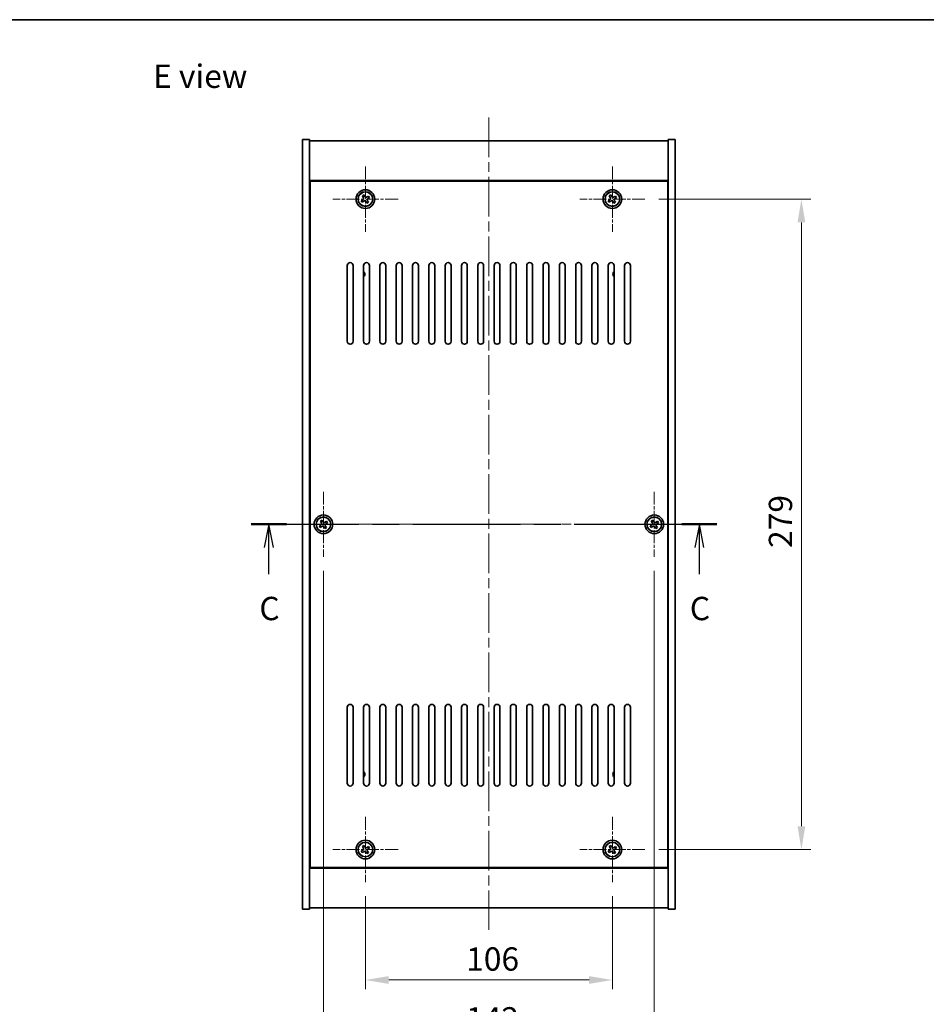
# Model space of a CAD drawing. Units: millimetres. Extents: x 43 to 6555, y 24 to 1148.
# Drawn here: x 1617 to 2006, y 726 to 1148 of the extents above; entities that cross this region are included whole.
import ezdxf

# ---------------------------------------------------------------- set-up
doc = ezdxf.new("R2010")
doc.units = ezdxf.units.MM
doc.header["$LTSCALE"] = 3
doc.linetypes.add('CHAIN', pattern=[0.3543, 0.2362, -0.0295, 0.0591, -0.0295])
doc.layers.get('Defpoints').update_dxf_attribs({"lineweight": 25})
for name, color, linetype, lineweight in [('Border (ISO)', 7, 'Continuous', 35), ('Center Mark (ISO)', 131, 'Continuous', 18), ('Centerline (ISO)', 131, 'Continuous', 18), ('Dimension (ISO)', 7, 'Continuous', 18), ('Dimension (ISO) @ 1', 7, 'Continuous', 18), ('Section Line (ISO)', 7, 'CHAIN', 25), ('Symbol (ISO)', 7, 'Continuous', 18), ('Visible (ISO)', 7, 'Continuous', 35), ('Visible Narrow (ISO)', 7, 'Continuous', 25)]:
    doc.layers.add(name, color=color, linetype=linetype, lineweight=lineweight)
doc.styles.add('Note Text (TK)', font='txt')
doc.dimstyles.new('Default - Method 1b (TK)', dxfattribs={"dimscale": 3, "dimtxt": 2.5, "dimasz": 2.5, "dimexe": 1, "dimexo": 1.5, "dimgap": 1, "dimtad": 1, "dimtoh": 1, "dimrnd": 1e-08, "dimdsep": 46, "dimtxsty": 'Note Text (TK)', "dimcen": 0.09, "dimdle": 5, "dimclrd": 100, "dimclre": 100, "dimclrt": 7, "dimadec": 1, "dimazin": 1, "dimtfac": 1, "dimtmove": 0, "dimatfit": 3, "dimfxl": 1, "dimtolj": 1, "dimlwd": -1, "dimlwe": -1, "dimarcsym": 0})

# ---------------------------------------------------------------- blocks, each defined once
blk = doc.blocks.new('図面枠 tk図枠')
at = {"layer": 'Border (ISO)'}
blk.add_line((14.5, 289), (405.5, 289), dxfattribs=at)
blk = doc.blocks.new('2dTransSection2')
at = {"layer": 'Section Line (ISO)', "linetype": 'CHAIN', "ltscale": 16.294025}
blk.add_line((136.86, 234.89), (186.81, 234.89), dxfattribs=at)
at = {"layer": 'Section Line (ISO)', "linetype": 'Continuous', "lineweight": 50}
for p, q in [((136.86, 234.89), (140.63, 234.89)), ((183.04, 234.89), (186.81, 234.89))]:
    blk.add_line(p, q, dxfattribs=at)
at = {"layer": 'Section Line (ISO)', "linetype": 'Continuous'}
for p, q in [((138.74, 234.89), (138.24, 232.39)), ((138.74, 232.39), (138.74, 234.89)), ((139.24, 232.39), (138.74, 234.89)), ((184.93, 234.89), (184.43, 232.39)), ((184.93, 232.39), (184.93, 234.89)), ((185.43, 232.39), (184.93, 234.89)), ((138.74, 229.55), (138.74, 232.39)), ((184.93, 229.55), (184.93, 232.39))]:
    blk.add_line(p, q, dxfattribs=at)
at = {"layer": 'Section Line (ISO)', "char_height": 2.5, "attachment_point": 7, "style": 'Note Text (TK)'}
for insert in [(137.72, 223.83), (183.91, 223.83)]:
    blk.add_mtext('C', dxfattribs=dict(at, insert=insert))
blk = doc.blocks.new('*D59')
at = {"layer": 'Defpoints', "color": 0}
for p in [(1764.89, 778.06), (1870.89, 778.06), (1870.89, 736.11)]:
    blk.add_point(p, dxfattribs=at)
at = {"layer": 'Dimension (ISO)', "color": 100}
for p, q in [((1764.89, 772.06), (1764.89, 732.11)), ((1870.89, 772.06), (1870.89, 732.11)), ((1774.89, 736.11), (1860.89, 736.11))]:
    blk.add_line(p, q, dxfattribs=at)
for points in [[(1774.89, 737.78), (1774.89, 734.44), (1764.89, 736.11)], [(1860.89, 737.78), (1860.89, 734.44), (1870.89, 736.11)]]:
    blk.add_solid(points, dxfattribs=at)
at = {"layer": 'Dimension (ISO)', "color": 7, "insert": (1808.15, 745.11), "char_height": 10, "attachment_point": 4, "style": 'Note Text (TK)'}
blk.add_mtext('\\A1;106', dxfattribs=at)
blk = doc.blocks.new('*D60')
at = {"layer": 'Defpoints', "color": 0}
for p in [(1884.89, 1071.06), (1884.89, 792.06), (1952.03, 792.06)]:
    blk.add_point(p, dxfattribs=at)
at = {"layer": 'Dimension (ISO)', "color": 100}
for p, q in [((1890.89, 1071.06), (1956.03, 1071.06)), ((1952.03, 1061.06), (1952.03, 802.06)), ((1890.89, 792.06), (1956.03, 792.06))]:
    blk.add_line(p, q, dxfattribs=at)
for points in [[(1950.36, 1061.06), (1953.69, 1061.06), (1952.03, 1071.06)], [(1950.36, 802.06), (1953.69, 802.06), (1952.03, 792.06)]]:
    blk.add_solid(points, dxfattribs=at)
at = {"layer": 'Dimension (ISO)', "color": 7, "insert": (1943.03, 921.42), "char_height": 10, "attachment_point": 4, "rotation": 90, "style": 'Note Text (TK)'}
blk.add_mtext('\\A1;279', dxfattribs=at)
blk = doc.blocks.new('*D53')
at = {"layer": 'Defpoints', "color": 0}
for p in [(1746.89, 917.56), (1888.89, 917.56), (1888.89, 710.45)]:
    blk.add_point(p, dxfattribs=at)
at = {"layer": 'Dimension (ISO)', "color": 100}
for p, q in [((1746.89, 911.56), (1746.89, 706.45)), ((1888.89, 911.56), (1888.89, 706.45)), ((1756.89, 710.45), (1878.89, 710.45))]:
    blk.add_line(p, q, dxfattribs=at)
for points in [[(1756.89, 712.11), (1756.89, 708.78), (1746.89, 710.45)], [(1878.89, 712.11), (1878.89, 708.78), (1888.89, 710.45)]]:
    blk.add_solid(points, dxfattribs=at)
at = {"layer": 'Dimension (ISO)', "color": 7, "insert": (1808.12, 719.45), "char_height": 10, "attachment_point": 4, "style": 'Note Text (TK)'}
blk.add_mtext('\\A1;142', dxfattribs=at)

msp = doc.modelspace()

# ---------------------------------------------------------------- linework, layer by layer
at = {"layer": 'Center Mark (ISO)', "linetype": 'CHAIN', "ltscale": 7.778352}
for p, q in [((1764.894, 1085.0576), (1764.894, 1057.0576)), ((1870.894, 1085.0576), (1870.894, 1057.0576)), ((1778.894, 1071.0576), (1750.894, 1071.0576)), ((1884.894, 1071.0576), (1856.894, 1071.0576)), ((1746.894, 945.5576), (1746.894, 917.5576)), ((1888.894, 945.5576), (1888.894, 917.5576)), ((1760.894, 931.5576), (1732.894, 931.5576)), ((1902.894, 931.5576), (1874.894, 931.5576)), ((1764.894, 806.0576), (1764.894, 778.0576)), ((1870.894, 806.0576), (1870.894, 778.0576)), ((1778.894, 792.0576), (1750.894, 792.0576)), ((1884.894, 792.0576), (1856.894, 792.0576))]:
    msp.add_line(p, q, dxfattribs=at)
at = {"layer": 'Centerline (ISO)', "linetype": 'CHAIN', "ltscale": 23.990969}
for p, q in [((1817.894, 1106.0576), (1817.894, 757.0576)), ((1727.894, 931.5576), (1907.894, 931.5576))]:
    msp.add_line(p, q, dxfattribs=at)
at = {"layer": 'Visible (ISO)'}
for p, q in [((1737.894, 1096.5576), (1740.894, 1096.5576)), ((1737.894, 766.5576), (1737.894, 1096.5576)), ((1740.894, 766.5576), (1740.894, 1096.5576)), ((1740.894, 1096.0576), (1894.894, 1096.0576)), ((1897.894, 1096.5576), (1894.894, 1096.5576)), ((1894.894, 1096.5576), (1894.894, 766.5576)), ((1897.894, 1096.5576), (1897.894, 766.5576)), ((1894.894, 1079.0576), (1740.894, 1079.0576)), ((1894.644, 1078.8076), (1741.144, 1078.8076)), ((1741.144, 1078.8076), (1741.144, 784.3076)), ((1894.644, 784.3076), (1894.644, 1078.8076)), ((1764.2112, 1072.8163), (1763.5873, 1072.4184)), ((1764.6091, 1072.1924), (1764.2112, 1072.8163)), ((1870.2112, 1072.8163), (1869.5873, 1072.4184)), ((1870.6091, 1072.1924), (1870.2112, 1072.8163)), ((1763.7592, 1070.7727), (1763.1353, 1070.3748)), ((1763.1353, 1070.3748), (1763.5332, 1069.7509)), ((1763.5332, 1069.7509), (1764.1571, 1070.1488)), ((1763.5873, 1072.4184), (1763.9852, 1071.7945)), ((1765.179, 1069.9228), (1765.5769, 1069.2989)), ((1765.5769, 1069.2989), (1766.2008, 1069.6968)), ((1766.2549, 1072.3643), (1765.631, 1071.9664)), ((1766.2008, 1069.6968), (1765.8029, 1070.3207)), ((1766.0289, 1071.3425), (1766.6528, 1071.7404)), ((1766.6528, 1071.7404), (1766.2549, 1072.3643)), ((1869.7592, 1070.7727), (1869.1353, 1070.3748)), ((1869.1353, 1070.3748), (1869.5332, 1069.7509)), ((1869.5332, 1069.7509), (1870.1571, 1070.1488)), ((1869.5873, 1072.4184), (1869.9852, 1071.7945)), ((1871.179, 1069.9228), (1871.5769, 1069.2989)), ((1871.5769, 1069.2989), (1872.2008, 1069.6968)), ((1872.2549, 1072.3643), (1871.631, 1071.9664)), ((1872.2008, 1069.6968), (1871.8029, 1070.3207)), ((1872.0289, 1071.3425), (1872.6528, 1071.7404)), ((1872.6528, 1071.7404), (1872.2549, 1072.3643)), ((1741.144, 1066.0576), (1740.894, 1066.0576)), ((1740.894, 1065.5576), (1741.144, 1065.5576)), ((1894.894, 1066.0576), (1894.644, 1066.0576)), ((1894.894, 1065.5576), (1894.644, 1065.5576)), ((1757.144, 1010.0576), (1757.144, 1042.5576)), ((1759.644, 1042.5576), (1759.644, 1010.0576)), ((1764.144, 1010.0576), (1764.144, 1042.5576)), ((1766.644, 1042.5576), (1766.644, 1010.0576)), ((1771.144, 1010.0576), (1771.144, 1042.5576)), ((1773.644, 1042.5576), (1773.644, 1010.0576)), ((1778.144, 1010.0576), (1778.144, 1042.5576)), ((1780.644, 1042.5576), (1780.644, 1010.0576)), ((1785.144, 1010.0576), (1785.144, 1042.5576)), ((1787.644, 1042.5576), (1787.644, 1010.0576)), ((1792.144, 1010.0576), (1792.144, 1042.5576)), ((1794.644, 1042.5576), (1794.644, 1010.0576)), ((1799.144, 1010.0576), (1799.144, 1042.5576)), ((1801.644, 1042.5576), (1801.644, 1010.0576)), ((1806.144, 1010.0576), (1806.144, 1042.5576)), ((1808.644, 1042.5576), (1808.644, 1010.0576)), ((1813.144, 1010.0576), (1813.144, 1042.5576)), ((1815.644, 1042.5576), (1815.644, 1010.0576)), ((1820.144, 1010.0576), (1820.144, 1042.5576)), ((1822.644, 1042.5576), (1822.644, 1010.0576)), ((1827.144, 1010.0576), (1827.144, 1042.5576)), ((1829.644, 1042.5576), (1829.644, 1010.0576)), ((1834.144, 1010.0576), (1834.144, 1042.5576)), ((1836.644, 1042.5576), (1836.644, 1010.0576)), ((1841.144, 1010.0576), (1841.144, 1042.5576)), ((1843.644, 1042.5576), (1843.644, 1010.0576)), ((1848.144, 1010.0576), (1848.144, 1042.5576)), ((1850.644, 1042.5576), (1850.644, 1010.0576)), ((1855.144, 1010.0576), (1855.144, 1042.5576)), ((1857.644, 1042.5576), (1857.644, 1010.0576)), ((1862.144, 1010.0576), (1862.144, 1042.5576)), ((1864.644, 1042.5576), (1864.644, 1010.0576)), ((1869.144, 1010.0576), (1869.144, 1042.5576)), ((1871.644, 1042.5576), (1871.644, 1010.0576)), ((1876.144, 1010.0576), (1876.144, 1042.5576)), ((1878.644, 1042.5576), (1878.644, 1010.0576)), ((1745.7592, 931.2727), (1745.1353, 930.8748)), ((1745.1353, 930.8748), (1745.5332, 930.2509)), ((1745.5332, 930.2509), (1746.1571, 930.6488)), ((1746.2112, 933.3163), (1745.5873, 932.9184)), ((1745.5873, 932.9184), (1745.9852, 932.2945)), ((1746.6091, 932.6924), (1746.2112, 933.3163)), ((1747.179, 930.4228), (1747.5769, 929.7989)), ((1747.5769, 929.7989), (1748.2008, 930.1968)), ((1748.2549, 932.8643), (1747.631, 932.4664)), ((1748.2008, 930.1968), (1747.8029, 930.8207)), ((1748.0289, 931.8425), (1748.6528, 932.2404)), ((1748.6528, 932.2404), (1748.2549, 932.8643)), ((1887.7592, 931.2727), (1887.1353, 930.8748)), ((1887.1353, 930.8748), (1887.5332, 930.2509)), ((1887.5332, 930.2509), (1888.1571, 930.6488)), ((1888.2112, 933.3163), (1887.5873, 932.9184)), ((1887.5873, 932.9184), (1887.9852, 932.2945)), ((1888.6091, 932.6924), (1888.2112, 933.3163)), ((1889.179, 930.4228), (1889.5769, 929.7989)), ((1889.5769, 929.7989), (1890.2008, 930.1968)), ((1890.2549, 932.8643), (1889.631, 932.4664)), ((1890.2008, 930.1968), (1889.8029, 930.8207)), ((1890.0289, 931.8425), (1890.6528, 932.2404)), ((1890.6528, 932.2404), (1890.2549, 932.8643)), ((1757.144, 820.5576), (1757.144, 853.0576)), ((1759.644, 853.0576), (1759.644, 820.5576)), ((1764.144, 820.5576), (1764.144, 853.0576)), ((1766.644, 853.0576), (1766.644, 820.5576)), ((1771.144, 820.5576), (1771.144, 853.0576)), ((1773.644, 853.0576), (1773.644, 820.5576)), ((1778.144, 820.5576), (1778.144, 853.0576)), ((1780.644, 853.0576), (1780.644, 820.5576)), ((1785.144, 820.5576), (1785.144, 853.0576)), ((1787.644, 853.0576), (1787.644, 820.5576)), ((1792.144, 820.5576), (1792.144, 853.0576)), ((1794.644, 853.0576), (1794.644, 820.5576)), ((1799.144, 820.5576), (1799.144, 853.0576)), ((1801.644, 853.0576), (1801.644, 820.5576)), ((1806.144, 820.5576), (1806.144, 853.0576)), ((1808.644, 853.0576), (1808.644, 820.5576)), ((1813.144, 820.5576), (1813.144, 853.0576)), ((1815.644, 853.0576), (1815.644, 820.5576)), ((1820.144, 820.5576), (1820.144, 853.0576)), ((1822.644, 853.0576), (1822.644, 820.5576)), ((1827.144, 820.5576), (1827.144, 853.0576)), ((1829.644, 853.0576), (1829.644, 820.5576)), ((1834.144, 820.5576), (1834.144, 853.0576)), ((1836.644, 853.0576), (1836.644, 820.5576)), ((1841.144, 820.5576), (1841.144, 853.0576)), ((1843.644, 853.0576), (1843.644, 820.5576)), ((1848.144, 820.5576), (1848.144, 853.0576)), ((1850.644, 853.0576), (1850.644, 820.5576)), ((1855.144, 820.5576), (1855.144, 853.0576)), ((1857.644, 853.0576), (1857.644, 820.5576)), ((1862.144, 820.5576), (1862.144, 853.0576)), ((1864.644, 853.0576), (1864.644, 820.5576)), ((1869.144, 820.5576), (1869.144, 853.0576)), ((1871.644, 853.0576), (1871.644, 820.5576)), ((1876.144, 820.5576), (1876.144, 853.0576)), ((1878.644, 853.0576), (1878.644, 820.5576)), ((1740.894, 797.5576), (1741.144, 797.5576)), ((1740.894, 797.0576), (1741.144, 797.0576)), ((1894.894, 797.5576), (1894.644, 797.5576)), ((1894.644, 797.0576), (1894.894, 797.0576)), ((1763.7592, 791.7727), (1763.1353, 791.3748)), ((1763.1353, 791.3748), (1763.5332, 790.7509)), ((1763.5332, 790.7509), (1764.1571, 791.1488)), ((1764.2112, 793.8163), (1763.5873, 793.4184)), ((1763.5873, 793.4184), (1763.9852, 792.7945)), ((1764.6091, 793.1924), (1764.2112, 793.8163)), ((1765.179, 790.9228), (1765.5769, 790.2989)), ((1765.5769, 790.2989), (1766.2008, 790.6968)), ((1766.2549, 793.3643), (1765.631, 792.9664)), ((1766.2008, 790.6968), (1765.8029, 791.3207)), ((1766.0289, 792.3425), (1766.6528, 792.7404)), ((1766.6528, 792.7404), (1766.2549, 793.3643)), ((1869.7592, 791.7727), (1869.1353, 791.3748)), ((1869.1353, 791.3748), (1869.5332, 790.7509)), ((1869.5332, 790.7509), (1870.1571, 791.1488)), ((1870.2112, 793.8163), (1869.5873, 793.4184)), ((1869.5873, 793.4184), (1869.9852, 792.7945)), ((1870.6091, 793.1924), (1870.2112, 793.8163)), ((1871.179, 790.9228), (1871.5769, 790.2989)), ((1871.5769, 790.2989), (1872.2008, 790.6968)), ((1872.2549, 793.3643), (1871.631, 792.9664)), ((1872.2008, 790.6968), (1871.8029, 791.3207)), ((1872.0289, 792.3425), (1872.6528, 792.7404)), ((1872.6528, 792.7404), (1872.2549, 793.3643)), ((1740.894, 784.0576), (1894.894, 784.0576)), ((1741.144, 784.3076), (1894.644, 784.3076)), ((1737.894, 766.5576), (1740.894, 766.5576)), ((1894.894, 767.0576), (1740.894, 767.0576)), ((1897.894, 766.5576), (1894.894, 766.5576))]:
    msp.add_line(p, q, dxfattribs=at)
for centre, radius in [((1764.894, 1071.0576), 4), ((1764.894, 1071.0576), 3.15), ((1870.894, 1071.0576), 4), ((1870.894, 1071.0576), 3.15), ((1746.894, 931.5576), 4), ((1746.894, 931.5576), 3.15), ((1888.894, 931.5576), 4), ((1888.894, 931.5576), 3.15), ((1764.894, 792.0576), 4), ((1764.894, 792.0576), 3.15), ((1870.894, 792.0576), 4), ((1870.894, 792.0576), 3.15)]:
    msp.add_circle(centre, radius, dxfattribs=at)
for centre, radius, start, end in [((1758.394, 1042.5576), 1.25, 0, 180), ((1765.394, 1042.5576), 1.25, 0, 180), ((1772.394, 1042.5576), 1.25, 0, 180), ((1779.394, 1042.5576), 1.25, 0, 180), ((1786.394, 1042.5576), 1.25, 0, 180), ((1793.394, 1042.5576), 1.25, 0, 180), ((1800.394, 1042.5576), 1.25, 0, 180), ((1807.394, 1042.5576), 1.25, 0, 180), ((1814.394, 1042.5576), 1.25, 0, 180), ((1821.394, 1042.5576), 1.25, 0, 180), ((1828.394, 1042.5576), 1.25, 0, 180), ((1835.394, 1042.5576), 1.25, 0, 180), ((1842.394, 1042.5576), 1.25, 0, 180), ((1849.394, 1042.5576), 1.25, 0, 180), ((1856.394, 1042.5576), 1.25, 0, 180), ((1863.394, 1042.5576), 1.25, 0, 180), ((1870.394, 1042.5576), 1.25, 0, 180), ((1877.394, 1042.5576), 1.25, 0, 180), ((1763.144, 1038.8076), 1.5, 311.810315, 48.189685), ((1763.144, 1038.8076), 1.1933, 326.932652, 33.067348), ((1872.644, 1038.8076), 1.5, 131.810315, 228.189685), ((1872.644, 1038.8076), 1.1933, 146.932652, 213.067348), ((1758.394, 1010.0576), 1.25, 180, 0), ((1765.394, 1010.0576), 1.25, 180, 0), ((1772.394, 1010.0576), 1.25, 180, 0), ((1779.394, 1010.0576), 1.25, 180, 0), ((1786.394, 1010.0576), 1.25, 180, 0), ((1793.394, 1010.0576), 1.25, 180, 0), ((1800.394, 1010.0576), 1.25, 180, 0), ((1807.394, 1010.0576), 1.25, 180, 0), ((1814.394, 1010.0576), 1.25, 180, 0), ((1821.394, 1010.0576), 1.25, 180, 0), ((1828.394, 1010.0576), 1.25, 180, 0), ((1835.394, 1010.0576), 1.25, 180, 0), ((1842.394, 1010.0576), 1.25, 180, 0), ((1849.394, 1010.0576), 1.25, 180, 0), ((1856.394, 1010.0576), 1.25, 180, 0), ((1863.394, 1010.0576), 1.25, 180, 0), ((1870.394, 1010.0576), 1.25, 180, 0), ((1877.394, 1010.0576), 1.25, 180, 0), ((1758.394, 853.0576), 1.25, 0, 180), ((1765.394, 853.0576), 1.25, 0, 180), ((1772.394, 853.0576), 1.25, 0, 180), ((1779.394, 853.0576), 1.25, 0, 180), ((1786.394, 853.0576), 1.25, 0, 180), ((1793.394, 853.0576), 1.25, 0, 180), ((1800.394, 853.0576), 1.25, 0, 180), ((1807.394, 853.0576), 1.25, 0, 180), ((1814.394, 853.0576), 1.25, 0, 180), ((1821.394, 853.0576), 1.25, 0, 180), ((1828.394, 853.0576), 1.25, 0, 180), ((1835.394, 853.0576), 1.25, 0, 180), ((1842.394, 853.0576), 1.25, 0, 180), ((1849.394, 853.0576), 1.25, 0, 180), ((1856.394, 853.0576), 1.25, 0, 180), ((1863.394, 853.0576), 1.25, 0, 180), ((1870.394, 853.0576), 1.25, 0, 180), ((1877.394, 853.0576), 1.25, 0, 180), ((1763.144, 824.3076), 1.5, 311.810315, 48.189685), ((1763.144, 824.3076), 1.1933, 326.932652, 33.067348), ((1872.644, 824.3076), 1.5, 131.810315, 228.189685), ((1872.644, 824.3076), 1.1933, 146.932652, 213.067348), ((1758.394, 820.5576), 1.25, 180, 0), ((1765.394, 820.5576), 1.25, 180, 0), ((1772.394, 820.5576), 1.25, 180, 0), ((1779.394, 820.5576), 1.25, 180, 0), ((1786.394, 820.5576), 1.25, 180, 0), ((1793.394, 820.5576), 1.25, 180, 0), ((1800.394, 820.5576), 1.25, 180, 0), ((1807.394, 820.5576), 1.25, 180, 0), ((1814.394, 820.5576), 1.25, 180, 0), ((1821.394, 820.5576), 1.25, 180, 0), ((1828.394, 820.5576), 1.25, 180, 0), ((1835.394, 820.5576), 1.25, 180, 0), ((1842.394, 820.5576), 1.25, 180, 0), ((1849.394, 820.5576), 1.25, 180, 0), ((1856.394, 820.5576), 1.25, 180, 0), ((1863.394, 820.5576), 1.25, 180, 0), ((1870.394, 820.5576), 1.25, 180, 0), ((1877.394, 820.5576), 1.25, 180, 0)]:
    msp.add_arc(centre, radius, start, end, dxfattribs=at)
for points, knots in [([(1763.7592, 1070.7727), (1763.8371, 1070.8224), (1763.9107, 1070.8911), (1764.024, 1071.0527), (1764.0637, 1071.1457), (1764.104, 1071.3279), (1764.1072, 1071.4289), (1764.0726, 1071.6233), (1764.0349, 1071.7166), (1763.9852, 1071.7945)], [0.113199271, 0.113199271, 0.113199271, 0.113199271, 0.141183811, 0.141183811, 0.169168352, 0.169168352, 0.197152892, 0.197152892, 0.225137433, 0.225137433, 0.225137433, 0.225137433]), ([(1765.179, 1069.9228), (1765.1293, 1070.0007), (1765.0605, 1070.0742), (1764.8989, 1070.1875), (1764.8059, 1070.2272), (1764.6238, 1070.2675), (1764.5227, 1070.2707), (1764.3284, 1070.2362), (1764.235, 1070.1985), (1764.1571, 1070.1488)], [0.225164225, 0.225164225, 0.225164225, 0.225164225, 0.253148765, 0.253148765, 0.281133306, 0.281133306, 0.309117846, 0.309117846, 0.337102387, 0.337102387, 0.337102387, 0.337102387]), ([(1764.6091, 1072.1924), (1764.6588, 1072.1145), (1764.7275, 1072.041), (1764.8892, 1071.9277), (1764.9822, 1071.8879), (1765.1643, 1071.8476), (1765.2654, 1071.8445), (1765.4597, 1071.879), (1765.553, 1071.9167), (1765.631, 1071.9664)], [0, 0, 0, 0, 0.027984541, 0.027984541, 0.055969081, 0.055969081, 0.083953622, 0.083953622, 0.111938162, 0.111938162, 0.111938162, 0.111938162]), ([(1766.0289, 1071.3425), (1765.9509, 1071.2928), (1765.8774, 1071.2241), (1765.7641, 1071.0624), (1765.7244, 1070.9695), (1765.6841, 1070.7873), (1765.6809, 1070.6863), (1765.7155, 1070.4919), (1765.7532, 1070.3986), (1765.8029, 1070.3207)], [0.338363496, 0.338363496, 0.338363496, 0.338363496, 0.366348036, 0.366348036, 0.394332577, 0.394332577, 0.422317117, 0.422317117, 0.450301658, 0.450301658, 0.450301658, 0.450301658]), ([(1869.7592, 1070.7727), (1869.8371, 1070.8224), (1869.9107, 1070.8911), (1870.024, 1071.0527), (1870.0637, 1071.1457), (1870.104, 1071.3279), (1870.1072, 1071.4289), (1870.0726, 1071.6233), (1870.0349, 1071.7166), (1869.9852, 1071.7945)], [0.113199271, 0.113199271, 0.113199271, 0.113199271, 0.141183811, 0.141183811, 0.169168352, 0.169168352, 0.197152892, 0.197152892, 0.225137433, 0.225137433, 0.225137433, 0.225137433]), ([(1871.179, 1069.9228), (1871.1293, 1070.0007), (1871.0605, 1070.0742), (1870.8989, 1070.1875), (1870.8059, 1070.2272), (1870.6238, 1070.2675), (1870.5227, 1070.2707), (1870.3284, 1070.2362), (1870.235, 1070.1985), (1870.1571, 1070.1488)], [0.225164225, 0.225164225, 0.225164225, 0.225164225, 0.253148765, 0.253148765, 0.281133306, 0.281133306, 0.309117846, 0.309117846, 0.337102387, 0.337102387, 0.337102387, 0.337102387]), ([(1870.6091, 1072.1924), (1870.6588, 1072.1145), (1870.7275, 1072.041), (1870.8892, 1071.9277), (1870.9822, 1071.8879), (1871.1643, 1071.8476), (1871.2654, 1071.8445), (1871.4597, 1071.879), (1871.553, 1071.9167), (1871.631, 1071.9664)], [0, 0, 0, 0, 0.027984541, 0.027984541, 0.055969081, 0.055969081, 0.083953622, 0.083953622, 0.111938162, 0.111938162, 0.111938162, 0.111938162]), ([(1872.0289, 1071.3425), (1871.9509, 1071.2928), (1871.8774, 1071.2241), (1871.7641, 1071.0624), (1871.7244, 1070.9695), (1871.6841, 1070.7873), (1871.6809, 1070.6863), (1871.7155, 1070.4919), (1871.7532, 1070.3986), (1871.8029, 1070.3207)], [0.338363496, 0.338363496, 0.338363496, 0.338363496, 0.366348036, 0.366348036, 0.394332577, 0.394332577, 0.422317117, 0.422317117, 0.450301658, 0.450301658, 0.450301658, 0.450301658]), ([(1745.7592, 931.2727), (1745.8371, 931.3224), (1745.9107, 931.3911), (1746.024, 931.5527), (1746.0637, 931.6457), (1746.104, 931.8279), (1746.1072, 931.9289), (1746.0726, 932.1233), (1746.0349, 932.2166), (1745.9852, 932.2945)], [0.113199271, 0.113199271, 0.113199271, 0.113199271, 0.141183811, 0.141183811, 0.169168352, 0.169168352, 0.197152892, 0.197152892, 0.225137433, 0.225137433, 0.225137433, 0.225137433]), ([(1747.179, 930.4228), (1747.1293, 930.5007), (1747.0605, 930.5742), (1746.8989, 930.6875), (1746.8059, 930.7272), (1746.6238, 930.7675), (1746.5227, 930.7707), (1746.3284, 930.7362), (1746.235, 930.6985), (1746.1571, 930.6488)], [0.225164225, 0.225164225, 0.225164225, 0.225164225, 0.253148765, 0.253148765, 0.281133306, 0.281133306, 0.309117846, 0.309117846, 0.337102387, 0.337102387, 0.337102387, 0.337102387]), ([(1746.6091, 932.6924), (1746.6588, 932.6145), (1746.7275, 932.541), (1746.8892, 932.4277), (1746.9822, 932.3879), (1747.1643, 932.3476), (1747.2654, 932.3445), (1747.4597, 932.379), (1747.553, 932.4167), (1747.631, 932.4664)], [0, 0, 0, 0, 0.027984541, 0.027984541, 0.055969081, 0.055969081, 0.083953622, 0.083953622, 0.111938162, 0.111938162, 0.111938162, 0.111938162]), ([(1748.0289, 931.8425), (1747.9509, 931.7928), (1747.8774, 931.7241), (1747.7641, 931.5624), (1747.7244, 931.4695), (1747.6841, 931.2873), (1747.6809, 931.1863), (1747.7155, 930.9919), (1747.7532, 930.8986), (1747.8029, 930.8207)], [0.338363496, 0.338363496, 0.338363496, 0.338363496, 0.366348036, 0.366348036, 0.394332577, 0.394332577, 0.422317117, 0.422317117, 0.450301658, 0.450301658, 0.450301658, 0.450301658]), ([(1887.7592, 931.2727), (1887.8371, 931.3224), (1887.9107, 931.3911), (1888.024, 931.5527), (1888.0637, 931.6457), (1888.104, 931.8279), (1888.1072, 931.9289), (1888.0726, 932.1233), (1888.0349, 932.2166), (1887.9852, 932.2945)], [0.113199271, 0.113199271, 0.113199271, 0.113199271, 0.141183811, 0.141183811, 0.169168352, 0.169168352, 0.197152892, 0.197152892, 0.225137433, 0.225137433, 0.225137433, 0.225137433]), ([(1889.179, 930.4228), (1889.1293, 930.5007), (1889.0605, 930.5742), (1888.8989, 930.6875), (1888.8059, 930.7272), (1888.6238, 930.7675), (1888.5227, 930.7707), (1888.3284, 930.7362), (1888.235, 930.6985), (1888.1571, 930.6488)], [0.225164225, 0.225164225, 0.225164225, 0.225164225, 0.253148765, 0.253148765, 0.281133306, 0.281133306, 0.309117846, 0.309117846, 0.337102387, 0.337102387, 0.337102387, 0.337102387]), ([(1888.6091, 932.6924), (1888.6588, 932.6145), (1888.7275, 932.541), (1888.8892, 932.4277), (1888.9822, 932.3879), (1889.1643, 932.3476), (1889.2654, 932.3445), (1889.4597, 932.379), (1889.553, 932.4167), (1889.631, 932.4664)], [0, 0, 0, 0, 0.027984541, 0.027984541, 0.055969081, 0.055969081, 0.083953622, 0.083953622, 0.111938162, 0.111938162, 0.111938162, 0.111938162]), ([(1890.0289, 931.8425), (1889.9509, 931.7928), (1889.8774, 931.7241), (1889.7641, 931.5624), (1889.7244, 931.4695), (1889.6841, 931.2873), (1889.6809, 931.1863), (1889.7155, 930.9919), (1889.7532, 930.8986), (1889.8029, 930.8207)], [0.338363496, 0.338363496, 0.338363496, 0.338363496, 0.366348036, 0.366348036, 0.394332577, 0.394332577, 0.422317117, 0.422317117, 0.450301658, 0.450301658, 0.450301658, 0.450301658]), ([(1763.7592, 791.7727), (1763.8371, 791.8224), (1763.9107, 791.8911), (1764.024, 792.0527), (1764.0637, 792.1457), (1764.104, 792.3279), (1764.1072, 792.4289), (1764.0726, 792.6233), (1764.0349, 792.7166), (1763.9852, 792.7945)], [0.113199271, 0.113199271, 0.113199271, 0.113199271, 0.141183811, 0.141183811, 0.169168352, 0.169168352, 0.197152892, 0.197152892, 0.225137433, 0.225137433, 0.225137433, 0.225137433]), ([(1765.179, 790.9228), (1765.1293, 791.0007), (1765.0605, 791.0742), (1764.8989, 791.1875), (1764.8059, 791.2272), (1764.6238, 791.2675), (1764.5227, 791.2707), (1764.3284, 791.2362), (1764.235, 791.1985), (1764.1571, 791.1488)], [0.225164225, 0.225164225, 0.225164225, 0.225164225, 0.253148765, 0.253148765, 0.281133306, 0.281133306, 0.309117846, 0.309117846, 0.337102387, 0.337102387, 0.337102387, 0.337102387]), ([(1764.6091, 793.1924), (1764.6588, 793.1145), (1764.7275, 793.041), (1764.8892, 792.9277), (1764.9822, 792.8879), (1765.1643, 792.8476), (1765.2654, 792.8445), (1765.4597, 792.879), (1765.553, 792.9167), (1765.631, 792.9664)], [0, 0, 0, 0, 0.027984541, 0.027984541, 0.055969081, 0.055969081, 0.083953622, 0.083953622, 0.111938162, 0.111938162, 0.111938162, 0.111938162]), ([(1766.0289, 792.3425), (1765.9509, 792.2928), (1765.8774, 792.2241), (1765.7641, 792.0624), (1765.7244, 791.9695), (1765.6841, 791.7873), (1765.6809, 791.6863), (1765.7155, 791.4919), (1765.7532, 791.3986), (1765.8029, 791.3207)], [0.338363496, 0.338363496, 0.338363496, 0.338363496, 0.366348036, 0.366348036, 0.394332577, 0.394332577, 0.422317117, 0.422317117, 0.450301658, 0.450301658, 0.450301658, 0.450301658]), ([(1869.7592, 791.7727), (1869.8371, 791.8224), (1869.9107, 791.8911), (1870.024, 792.0527), (1870.0637, 792.1457), (1870.104, 792.3279), (1870.1072, 792.4289), (1870.0726, 792.6233), (1870.0349, 792.7166), (1869.9852, 792.7945)], [0.113199271, 0.113199271, 0.113199271, 0.113199271, 0.141183811, 0.141183811, 0.169168352, 0.169168352, 0.197152892, 0.197152892, 0.225137433, 0.225137433, 0.225137433, 0.225137433]), ([(1871.179, 790.9228), (1871.1293, 791.0007), (1871.0605, 791.0742), (1870.8989, 791.1875), (1870.8059, 791.2272), (1870.6238, 791.2675), (1870.5227, 791.2707), (1870.3284, 791.2362), (1870.235, 791.1985), (1870.1571, 791.1488)], [0.225164225, 0.225164225, 0.225164225, 0.225164225, 0.253148765, 0.253148765, 0.281133306, 0.281133306, 0.309117846, 0.309117846, 0.337102387, 0.337102387, 0.337102387, 0.337102387]), ([(1870.6091, 793.1924), (1870.6588, 793.1145), (1870.7275, 793.041), (1870.8892, 792.9277), (1870.9822, 792.8879), (1871.1643, 792.8476), (1871.2654, 792.8445), (1871.4597, 792.879), (1871.553, 792.9167), (1871.631, 792.9664)], [0, 0, 0, 0, 0.027984541, 0.027984541, 0.055969081, 0.055969081, 0.083953622, 0.083953622, 0.111938162, 0.111938162, 0.111938162, 0.111938162]), ([(1872.0289, 792.3425), (1871.9509, 792.2928), (1871.8774, 792.2241), (1871.7641, 792.0624), (1871.7244, 791.9695), (1871.6841, 791.7873), (1871.6809, 791.6863), (1871.7155, 791.4919), (1871.7532, 791.3986), (1871.8029, 791.3207)], [0.338363496, 0.338363496, 0.338363496, 0.338363496, 0.366348036, 0.366348036, 0.394332577, 0.394332577, 0.422317117, 0.422317117, 0.450301658, 0.450301658, 0.450301658, 0.450301658])]:
    msp.add_open_spline(points, degree=3, knots=knots, dxfattribs=at)
at = {"layer": 'Visible Narrow (ISO)'}
for centre in [(1764.894, 1071.0576), (1870.894, 1071.0576), (1746.894, 931.5576), (1888.894, 931.5576), (1764.894, 792.0576), (1870.894, 792.0576)]:
    msp.add_circle(centre, 3.0575, dxfattribs=at)

# ---------------------------------------------------------------- block references
at = {"xscale": 4, "yscale": 4, "zscale": 4}
msp.add_blockref('図面枠 tk図枠', (1168.5, -8), dxfattribs=at)
at = {"layer": 'Section Line (ISO)', "xscale": 4, "yscale": 4, "zscale": 4}
msp.add_blockref('2dTransSection2', (1168.5, -8), dxfattribs=at)

# ---------------------------------------------------------------- texts
at = {"layer": 'Symbol (ISO)', "color": 7, "insert": (1673.7756, 1123.7459), "char_height": 10, "width": 42.817993, "attachment_point": 4, "line_spacing_factor": 1.5, "style": 'Note Text (TK)'}
msp.add_mtext('{\\fＭＳ Ｐゴシック|b0|i0;E view}', dxfattribs=at)

# ---------------------------------------------------------------- dimensions: what is measured, and where the dimension line sits
at = {"layer": 'Dimension (ISO) @ 1', "color": 100}
for base, p1, p2, angle, picture, middle in [((1952.0257, 792.0576), (1884.894, 1071.0576), (1884.894, 792.0576), 90, '*D60', (1952.0257, 931.5576)), ((1888.894, 710.4459), (1746.894, 917.5576), (1888.894, 917.5576), 180, '*D53', (1817.894, 710.4459)), ((1870.894, 736.1116), (1764.894, 778.0576), (1870.894, 778.0576), 180, '*D59', (1817.894, 736.1116))]:
    dim = msp.add_linear_dim(base=base, p1=p1, p2=p2, angle=angle, dimstyle='Default - Method 1b (TK)', override={"dimscale": 1, "dimtxt": 10, "dimasz": 10, "dimexe": 4, "dimexo": 6, "dimgap": 4, "dimtoh": 0, "dimdec": 2, "dimcen": 0.36, "dimtol": 0, "dimlim": 0, "dimtp": 0, "dimtm": 0, "dimtdec": 2, "dimtix": 0, "dimtofl": 0, "dimtmove": 0, "dimatfit": 1}, dxfattribs=at)
    dim.commit()
    dim.dimension.update_dxf_attribs({"geometry": picture, "text_midpoint": middle, "dimtype": 128})

doc.saveas('drawing.dxf')
